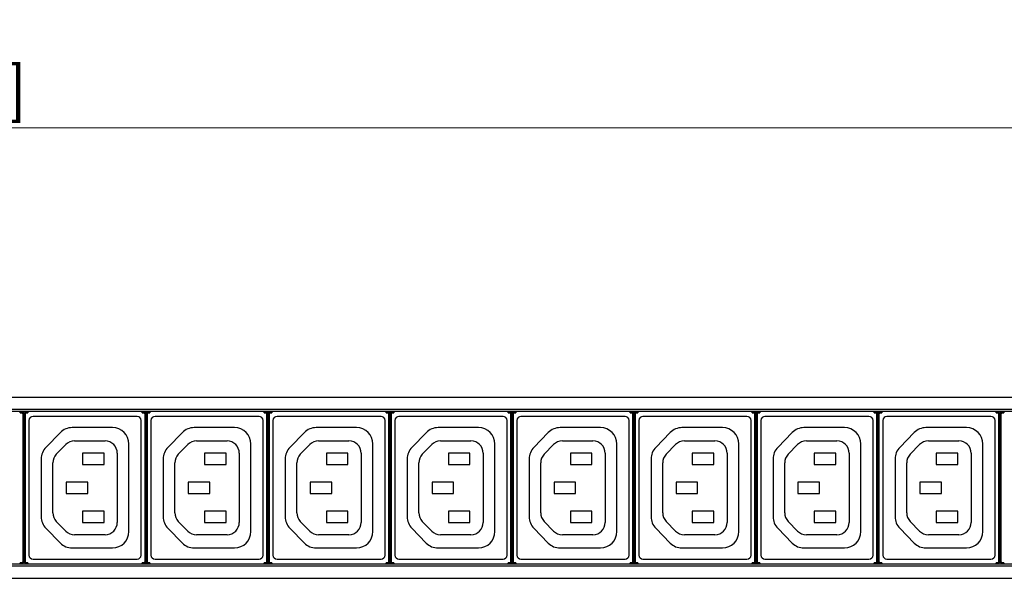
# Model space of a CAD drawing. Units: millimetres. Extents: x 0 to 1680, y 0 to 1188.
# Drawn here: x 849 to 1091, y 439 to 576 of the extents above; entities that cross this region are included whole.
import ezdxf

# ---------------------------------------------------------------- set-up
doc = ezdxf.new("R2010")
doc.units = ezdxf.units.MM
doc.header["$LTSCALE"] = 8
doc.header["$PDMODE"] = 3
doc.header["$PDSIZE"] = 0.35
doc.layers.get('0').update_dxf_attribs({"linetype": 'CONTINUOUS'})
doc.layers.get('Defpoints').update_dxf_attribs({"linetype": 'CONTINUOUS'})
doc.layers.add('03___PRT_ALL_CURVES', color=7, linetype='CONTINUOUS')
doc.layers.add('DIM', color=5, linetype='CONTINUOUS')
doc.dimstyles.get("Standard").update_dxf_attribs({"dimscale": 3.8, "dimtxt": 3, "dimasz": 3, "dimexe": 1, "dimexo": 1, "dimgap": 1, "dimtad": 1, "dimlfac": 0.1, "dimdsep": 46, "dimtxsty": 'Standard', "dimblk": '_FILLED', "dimcen": 3, "dimadec": 0, "dimazin": 2, "dimtfac": 1, "dimtmove": 0, "dimatfit": 3, "dimldrblk": '_FILLED', "dimfxl": 1, "dimtolj": 1, "dimtzin": 0, "dimlwd": 0, "dimlwe": 0, "dimarcsym": 0})

# ---------------------------------------------------------------- blocks, each defined once
blk = doc.blocks.new('_FILLED')
at = {"color": 0, "linetype": 'ByBlock'}
blk.add_solid([(0, 0), (-1, 0.167), (-1, -0.167)], dxfattribs=at)
blk = doc.blocks.new('*D37')
at = {"layer": 'Defpoints', "color": 0, "linetype": 'Continuous', "transparency": 16777216}
for p in [(1333.82, 549.53), (246.72, 479.4), (1333.82, 479.4)]:
    blk.add_point(p, dxfattribs=at)
at = {"layer": 'DIM', "color": 0, "linetype": 'Continuous', "lineweight": 0, "transparency": 16777216}
for p, q in [((246.72, 483.2), (246.72, 553.33)), ((1333.82, 483.2), (1333.82, 553.33)), ((258.12, 549.53), (1322.42, 549.53))]:
    blk.add_line(p, q, dxfattribs=at)
at = {"layer": 'DIM', "color": 0, "linetype": 'Continuous', "lineweight": 0, "transparency": 16777216, "xscale": 11.4, "yscale": 11.4, "zscale": 11.4, "rotation": 180}
blk.add_blockref('_FILLED', (246.72, 549.53), dxfattribs=at)
at = {"layer": 'DIM', "color": 0, "linetype": 'Continuous', "lineweight": 0, "transparency": 16777216, "xscale": 11.4, "yscale": 11.4, "zscale": 11.4}
blk.add_blockref('_FILLED', (1333.82, 549.53), dxfattribs=at)
at = {"layer": 'DIM', "color": 0, "linetype": 'Continuous', "transparency": 16777216, "insert": (790.27, 559.03), "char_height": 11.4, "attachment_point": 5}
blk.add_mtext('\\A1;108.71cm [42.8"]', dxfattribs=at)

msp = doc.modelspace()

# ---------------------------------------------------------------- linework, layer by layer
at = {"color": 7, "linetype": 'Continuous'}
for p, q in [((294.723, 483.4), (1285.823, 483.4)), ((1283.823, 480.4), (296.723, 480.4)), ((1283.823, 479.9), (296.723, 479.9)), ((849.323, 479.609), (849.323, 479.9)), ((849.323, 479.809), (849.632, 479.809)), ((849.323, 479.609), (849.632, 479.609)), ((849.632, 479.809), (849.632, 479.609)), ((850.132, 479.309), (849.932, 479.309)), ((849.932, 479.309), (849.932, 443.091)), ((850.221, 479.398), (850.132, 479.309)), ((850.132, 479.309), (850.132, 443.091)), ((850.221, 464.674), (850.221, 479.398)), ((850.325, 443.002), (850.325, 479.398)), ((850.414, 479.309), (850.325, 479.398)), ((850.414, 479.309), (850.614, 479.309)), ((850.414, 443.091), (850.414, 479.309)), ((850.614, 443.091), (850.614, 479.309)), ((850.914, 479.809), (851.223, 479.809)), ((850.914, 479.809), (850.914, 479.609)), ((850.914, 479.609), (851.223, 479.609)), ((851.223, 479.9), (851.223, 479.609)), ((877.973, 478.7), (852.473, 478.7)), ((879.223, 479.609), (879.223, 479.9)), ((879.223, 479.809), (879.532, 479.809)), ((879.223, 479.609), (879.532, 479.609)), ((879.532, 479.809), (879.532, 479.609)), ((880.032, 479.309), (879.832, 479.309)), ((879.832, 479.309), (879.832, 443.091)), ((880.121, 479.398), (880.032, 479.309)), ((880.032, 479.309), (880.032, 443.091)), ((880.121, 464.674), (880.121, 479.398)), ((880.314, 479.309), (880.225, 479.398)), ((880.225, 443.002), (880.225, 479.398)), ((880.314, 479.309), (880.514, 479.309)), ((880.314, 443.091), (880.314, 479.309)), ((880.514, 443.091), (880.514, 479.309)), ((880.814, 479.809), (881.123, 479.809)), ((880.814, 479.809), (880.814, 479.609)), ((880.814, 479.609), (881.123, 479.609)), ((881.123, 479.9), (881.123, 479.609)), ((907.873, 478.7), (882.373, 478.7)), ((909.123, 479.609), (909.123, 479.9)), ((909.123, 479.809), (909.432, 479.809)), ((909.123, 479.609), (909.432, 479.609)), ((909.432, 479.809), (909.432, 479.609)), ((909.932, 479.309), (909.732, 479.309)), ((909.732, 479.309), (909.732, 443.091)), ((910.021, 479.398), (909.932, 479.309)), ((909.932, 479.309), (909.932, 443.091)), ((910.021, 464.674), (910.021, 479.398)), ((910.214, 479.309), (910.125, 479.398)), ((910.125, 443.002), (910.125, 479.398)), ((910.214, 479.309), (910.414, 479.309)), ((910.214, 443.091), (910.214, 479.309)), ((910.414, 443.091), (910.414, 479.309)), ((910.714, 479.809), (911.023, 479.809)), ((910.714, 479.809), (910.714, 479.609)), ((910.714, 479.609), (911.023, 479.609)), ((911.023, 479.9), (911.023, 479.609)), ((937.773, 478.7), (912.273, 478.7)), ((939.023, 479.609), (939.023, 479.9)), ((939.023, 479.809), (939.332, 479.809)), ((939.023, 479.609), (939.332, 479.609)), ((939.332, 479.809), (939.332, 479.609)), ((939.832, 479.309), (939.632, 479.309)), ((939.632, 479.309), (939.632, 443.091)), ((939.921, 479.398), (939.832, 479.309)), ((939.832, 479.309), (939.832, 443.091)), ((939.921, 464.674), (939.921, 479.398)), ((940.114, 479.309), (940.025, 479.398)), ((940.025, 443.002), (940.025, 479.398)), ((940.114, 479.309), (940.314, 479.309)), ((940.114, 443.091), (940.114, 479.309)), ((940.314, 443.091), (940.314, 479.309)), ((940.614, 479.809), (940.923, 479.809)), ((940.614, 479.809), (940.614, 479.609)), ((940.614, 479.609), (940.923, 479.609)), ((940.923, 479.9), (940.923, 479.609)), ((967.673, 478.7), (942.173, 478.7)), ((968.923, 479.609), (968.923, 479.9)), ((968.923, 479.809), (969.232, 479.809)), ((968.923, 479.609), (969.232, 479.609)), ((969.232, 479.809), (969.232, 479.609)), ((969.732, 479.309), (969.532, 479.309)), ((969.532, 479.309), (969.532, 443.091)), ((969.821, 479.398), (969.732, 479.309)), ((969.732, 479.309), (969.732, 443.091)), ((969.821, 464.674), (969.821, 479.398)), ((970.014, 479.309), (969.925, 479.398)), ((969.925, 443.002), (969.925, 479.398)), ((970.014, 479.309), (970.214, 479.309)), ((970.014, 443.091), (970.014, 479.309)), ((970.214, 443.091), (970.214, 479.309)), ((970.514, 479.809), (970.823, 479.809)), ((970.514, 479.809), (970.514, 479.609)), ((970.514, 479.609), (970.823, 479.609)), ((970.823, 479.9), (970.823, 479.609)), ((997.573, 478.7), (972.073, 478.7)), ((998.823, 479.609), (998.823, 479.9)), ((998.823, 479.809), (999.132, 479.809)), ((998.823, 479.609), (999.132, 479.609)), ((999.132, 479.809), (999.132, 479.609)), ((999.632, 479.309), (999.432, 479.309)), ((999.432, 479.309), (999.432, 443.091)), ((999.721, 479.398), (999.632, 479.309)), ((999.632, 479.309), (999.632, 443.091)), ((999.721, 464.674), (999.721, 479.398)), ((999.914, 479.309), (999.825, 479.398)), ((999.825, 443.002), (999.825, 479.398)), ((999.914, 479.309), (1000.114, 479.309)), ((999.914, 443.091), (999.914, 479.309)), ((1000.114, 443.091), (1000.114, 479.309)), ((1000.414, 479.809), (1000.723, 479.809)), ((1000.414, 479.809), (1000.414, 479.609)), ((1000.414, 479.609), (1000.723, 479.609)), ((1000.723, 479.9), (1000.723, 479.609)), ((1027.473, 478.7), (1001.973, 478.7)), ((1028.723, 479.609), (1028.723, 479.9)), ((1028.723, 479.809), (1029.032, 479.809)), ((1028.723, 479.609), (1029.032, 479.609)), ((1029.032, 479.809), (1029.032, 479.609)), ((1029.532, 479.309), (1029.332, 479.309)), ((1029.332, 479.309), (1029.332, 443.091)), ((1029.621, 479.398), (1029.532, 479.309)), ((1029.532, 479.309), (1029.532, 443.091)), ((1029.621, 464.674), (1029.621, 479.398)), ((1029.814, 479.309), (1029.725, 479.398)), ((1029.725, 443.002), (1029.725, 479.398)), ((1029.814, 479.309), (1030.014, 479.309)), ((1029.814, 443.091), (1029.814, 479.309)), ((1030.014, 443.091), (1030.014, 479.309)), ((1030.314, 479.809), (1030.623, 479.809)), ((1030.314, 479.809), (1030.314, 479.609)), ((1030.314, 479.609), (1030.623, 479.609)), ((1030.623, 479.9), (1030.623, 479.609)), ((1057.373, 478.7), (1031.873, 478.7)), ((1058.623, 479.609), (1058.623, 479.9)), ((1058.623, 479.809), (1058.932, 479.809)), ((1058.623, 479.609), (1058.932, 479.609)), ((1058.932, 479.809), (1058.932, 479.609)), ((1059.432, 479.309), (1059.232, 479.309)), ((1059.232, 479.309), (1059.232, 443.091)), ((1059.521, 479.398), (1059.432, 479.309)), ((1059.432, 479.309), (1059.432, 443.091)), ((1059.521, 464.674), (1059.521, 479.398)), ((1059.714, 479.309), (1059.625, 479.398)), ((1059.625, 443.002), (1059.625, 479.398)), ((1059.714, 479.309), (1059.914, 479.309)), ((1059.714, 443.091), (1059.714, 479.309)), ((1059.914, 443.091), (1059.914, 479.309)), ((1060.214, 479.809), (1060.523, 479.809)), ((1060.214, 479.809), (1060.214, 479.609)), ((1060.214, 479.609), (1060.523, 479.609)), ((1060.523, 479.9), (1060.523, 479.609)), ((1087.273, 478.7), (1061.773, 478.7)), ((1088.523, 479.609), (1088.523, 479.9)), ((1088.523, 479.809), (1088.832, 479.809)), ((1088.523, 479.609), (1088.832, 479.609)), ((1088.832, 479.809), (1088.832, 479.609)), ((1089.332, 479.309), (1089.132, 479.309)), ((1089.132, 479.309), (1089.132, 443.091)), ((1089.421, 479.398), (1089.332, 479.309)), ((1089.332, 479.309), (1089.332, 443.091)), ((1089.421, 464.674), (1089.421, 479.398)), ((1089.614, 479.309), (1089.525, 479.398)), ((1089.525, 443.002), (1089.525, 479.398)), ((1089.614, 479.309), (1089.814, 479.309)), ((1089.614, 443.091), (1089.614, 479.309)), ((1089.814, 443.091), (1089.814, 479.309)), ((1090.114, 479.809), (1090.423, 479.809)), ((1090.114, 479.809), (1090.114, 479.609)), ((1090.114, 479.609), (1090.423, 479.609)), ((1090.423, 479.9), (1090.423, 479.609)), ((851.473, 477.7), (851.473, 444.7)), ((871.975, 475.957), (862.039, 475.957)), ((878.973, 444.7), (878.973, 477.7)), ((881.373, 477.7), (881.373, 444.7)), ((901.875, 475.957), (891.939, 475.957)), ((908.873, 444.7), (908.873, 477.7)), ((911.273, 477.7), (911.273, 444.7)), ((931.775, 475.957), (921.839, 475.957)), ((938.773, 444.7), (938.773, 477.7)), ((941.173, 477.7), (941.173, 444.7)), ((961.675, 475.957), (951.739, 475.957)), ((968.673, 444.7), (968.673, 477.7)), ((971.073, 477.7), (971.073, 444.7)), ((991.575, 475.957), (981.639, 475.957)), ((998.573, 444.7), (998.573, 477.7)), ((1000.973, 477.7), (1000.973, 444.7)), ((1021.475, 475.957), (1011.539, 475.957)), ((1028.473, 444.7), (1028.473, 477.7)), ((1030.873, 477.7), (1030.873, 444.7)), ((1051.375, 475.957), (1041.439, 475.957)), ((1058.373, 444.7), (1058.373, 477.7)), ((1059.625, 477.7), (1059.521, 477.7)), ((1060.773, 477.7), (1060.773, 444.7)), ((1081.275, 475.957), (1071.339, 475.957)), ((1088.273, 444.7), (1088.273, 477.7)), ((1089.525, 477.7), (1089.421, 477.7)), ((859.178, 474.752), (855.615, 471.106)), ((889.078, 474.752), (885.515, 471.106)), ((918.978, 474.752), (915.415, 471.106)), ((948.878, 474.752), (945.315, 471.106)), ((978.778, 474.752), (975.215, 471.106)), ((1008.678, 474.752), (1005.115, 471.106)), ((1038.578, 474.752), (1035.015, 471.106)), ((1068.478, 474.752), (1064.915, 471.106)), ((858.176, 469.434), (860.485, 471.797)), ((862.63, 472.7), (870.117, 472.7)), ((875.975, 450.45), (875.975, 471.957)), ((888.076, 469.434), (890.385, 471.797)), ((892.53, 472.7), (900.017, 472.7)), ((905.875, 450.45), (905.875, 471.957)), ((917.976, 469.434), (920.285, 471.797)), ((922.43, 472.7), (929.917, 472.7)), ((935.775, 450.45), (935.775, 471.957)), ((947.876, 469.434), (950.185, 471.797)), ((952.33, 472.7), (959.817, 472.7)), ((965.675, 450.45), (965.675, 471.957)), ((977.776, 469.434), (980.085, 471.797)), ((982.23, 472.7), (989.717, 472.7)), ((995.575, 450.45), (995.575, 471.957)), ((1007.676, 469.434), (1009.985, 471.797)), ((1012.13, 472.7), (1019.617, 472.7)), ((1025.475, 450.45), (1025.475, 471.957)), ((1037.576, 469.434), (1039.885, 471.797)), ((1042.03, 472.7), (1049.517, 472.7)), ((1055.375, 450.45), (1055.375, 471.957)), ((1067.476, 469.434), (1069.785, 471.797)), ((1071.93, 472.7), (1079.417, 472.7)), ((1085.275, 450.45), (1085.275, 471.957)), ((854.475, 468.31), (854.475, 454.09)), ((869.873, 469.7), (864.573, 469.7)), ((864.573, 469.7), (864.573, 466.9)), ((869.873, 466.9), (869.873, 469.7)), ((873.117, 469.7), (873.117, 452.7)), ((884.375, 468.31), (884.375, 454.09)), ((899.773, 469.7), (894.473, 469.7)), ((894.473, 469.7), (894.473, 466.9)), ((899.773, 466.9), (899.773, 469.7)), ((903.017, 469.7), (903.017, 452.7)), ((914.275, 468.31), (914.275, 454.09)), ((929.673, 469.7), (924.373, 469.7)), ((924.373, 469.7), (924.373, 466.9)), ((929.673, 466.9), (929.673, 469.7)), ((932.917, 469.7), (932.917, 452.7)), ((944.175, 468.31), (944.175, 454.09)), ((959.573, 469.7), (954.273, 469.7)), ((954.273, 469.7), (954.273, 466.9)), ((959.573, 466.9), (959.573, 469.7)), ((962.817, 469.7), (962.817, 452.7)), ((974.075, 468.31), (974.075, 454.09)), ((989.473, 469.7), (984.173, 469.7)), ((984.173, 469.7), (984.173, 466.9)), ((989.473, 466.9), (989.473, 469.7)), ((992.717, 469.7), (992.717, 452.7)), ((1003.975, 468.31), (1003.975, 454.09)), ((1019.373, 469.7), (1014.073, 469.7)), ((1014.073, 469.7), (1014.073, 466.9)), ((1019.373, 466.9), (1019.373, 469.7)), ((1022.617, 469.7), (1022.617, 452.7)), ((1033.875, 468.31), (1033.875, 454.09)), ((1049.273, 469.7), (1043.973, 469.7)), ((1043.973, 469.7), (1043.973, 466.9)), ((1049.273, 466.9), (1049.273, 469.7)), ((1052.517, 469.7), (1052.517, 452.7)), ((1063.775, 468.31), (1063.775, 454.09)), ((1079.173, 469.7), (1073.873, 469.7)), ((1073.873, 469.7), (1073.873, 466.9)), ((1079.173, 466.9), (1079.173, 469.7)), ((1082.417, 469.7), (1082.417, 452.7)), ((857.321, 455.062), (857.321, 467.338)), ((864.573, 466.9), (869.873, 466.9)), ((887.221, 455.062), (887.221, 467.338)), ((894.473, 466.9), (899.773, 466.9)), ((917.121, 455.062), (917.121, 467.338)), ((924.373, 466.9), (929.673, 466.9)), ((947.021, 455.062), (947.021, 467.338)), ((954.273, 466.9), (959.573, 466.9)), ((976.921, 455.062), (976.921, 467.338)), ((984.173, 466.9), (989.473, 466.9)), ((1006.821, 455.062), (1006.821, 467.338)), ((1014.073, 466.9), (1019.373, 466.9)), ((1036.721, 455.062), (1036.721, 467.338)), ((1043.973, 466.9), (1049.273, 466.9)), ((1066.621, 455.062), (1066.621, 467.338)), ((1073.873, 466.9), (1079.173, 466.9)), ((850.204, 463.673), (850.204, 458.727)), ((850.213, 464.175), (850.212, 464.172)), ((880.104, 463.673), (880.104, 458.727)), ((880.113, 464.175), (880.112, 464.172)), ((910.004, 463.673), (910.004, 458.727)), ((910.013, 464.175), (910.012, 464.172)), ((939.904, 463.673), (939.904, 458.727)), ((939.913, 464.175), (939.912, 464.172)), ((969.804, 463.673), (969.804, 458.727)), ((969.813, 464.175), (969.812, 464.172)), ((999.704, 463.673), (999.704, 458.727)), ((999.713, 464.175), (999.712, 464.172)), ((1029.604, 463.673), (1029.604, 458.727)), ((1029.613, 464.175), (1029.612, 464.172)), ((1059.504, 463.673), (1059.504, 458.727)), ((1059.513, 464.175), (1059.512, 464.172)), ((1089.404, 463.673), (1089.404, 458.727)), ((1089.413, 464.175), (1089.412, 464.172)), ((865.873, 462.6), (860.573, 462.6)), ((860.573, 462.6), (860.573, 459.8)), ((865.873, 459.8), (865.873, 462.6)), ((895.773, 462.6), (890.473, 462.6)), ((890.473, 462.6), (890.473, 459.8)), ((895.773, 459.8), (895.773, 462.6)), ((925.673, 462.6), (920.373, 462.6)), ((920.373, 462.6), (920.373, 459.8)), ((925.673, 459.8), (925.673, 462.6)), ((955.573, 462.6), (950.273, 462.6)), ((950.273, 462.6), (950.273, 459.8)), ((955.573, 459.8), (955.573, 462.6)), ((985.473, 462.6), (980.173, 462.6)), ((980.173, 462.6), (980.173, 459.8)), ((985.473, 459.8), (985.473, 462.6)), ((1015.373, 462.6), (1010.073, 462.6)), ((1010.073, 462.6), (1010.073, 459.8)), ((1015.373, 459.8), (1015.373, 462.6)), ((1045.273, 462.6), (1039.973, 462.6)), ((1039.973, 462.6), (1039.973, 459.8)), ((1045.273, 459.8), (1045.273, 462.6)), ((1075.173, 462.6), (1069.873, 462.6)), ((1069.873, 462.6), (1069.873, 459.8)), ((1075.173, 459.8), (1075.173, 462.6)), ((860.573, 459.8), (865.873, 459.8)), ((890.473, 459.8), (895.773, 459.8)), ((920.373, 459.8), (925.673, 459.8)), ((950.273, 459.8), (955.573, 459.8)), ((980.173, 459.8), (985.473, 459.8)), ((1010.073, 459.8), (1015.373, 459.8)), ((1039.973, 459.8), (1045.273, 459.8)), ((1069.873, 459.8), (1075.173, 459.8)), ((850.213, 458.225), (850.212, 458.228)), ((850.221, 443.002), (850.221, 457.726)), ((880.113, 458.225), (880.112, 458.228)), ((880.121, 443.002), (880.121, 457.726)), ((910.013, 458.225), (910.012, 458.228)), ((910.021, 443.002), (910.021, 457.726)), ((939.913, 458.225), (939.912, 458.228)), ((939.921, 443.002), (939.921, 457.726)), ((969.813, 458.225), (969.812, 458.228)), ((969.821, 443.002), (969.821, 457.726)), ((999.713, 458.225), (999.712, 458.228)), ((999.721, 443.002), (999.721, 457.726)), ((1029.613, 458.225), (1029.612, 458.228)), ((1029.621, 443.002), (1029.621, 457.726)), ((1059.513, 458.225), (1059.512, 458.228)), ((1059.521, 443.002), (1059.521, 457.726)), ((1089.413, 458.225), (1089.412, 458.228)), ((1089.421, 443.002), (1089.421, 457.726)), ((869.873, 455.5), (864.573, 455.5)), ((864.573, 455.5), (864.573, 452.7)), ((869.873, 452.7), (869.873, 455.5)), ((899.773, 455.5), (894.473, 455.5)), ((894.473, 455.5), (894.473, 452.7)), ((899.773, 452.7), (899.773, 455.5)), ((929.673, 455.5), (924.373, 455.5)), ((924.373, 455.5), (924.373, 452.7)), ((929.673, 452.7), (929.673, 455.5)), ((959.573, 455.5), (954.273, 455.5)), ((954.273, 455.5), (954.273, 452.7)), ((959.573, 452.7), (959.573, 455.5)), ((989.473, 455.5), (984.173, 455.5)), ((984.173, 455.5), (984.173, 452.7)), ((989.473, 452.7), (989.473, 455.5)), ((1019.373, 455.5), (1014.073, 455.5)), ((1014.073, 455.5), (1014.073, 452.7)), ((1019.373, 452.7), (1019.373, 455.5)), ((1049.273, 455.5), (1043.973, 455.5)), ((1043.973, 455.5), (1043.973, 452.7)), ((1049.273, 452.7), (1049.273, 455.5)), ((1079.173, 455.5), (1073.873, 455.5)), ((1073.873, 455.5), (1073.873, 452.7)), ((1079.173, 452.7), (1079.173, 455.5)), ((860.485, 450.603), (858.176, 452.966)), ((864.573, 452.7), (869.873, 452.7)), ((890.385, 450.603), (888.076, 452.966)), ((894.473, 452.7), (899.773, 452.7)), ((920.285, 450.603), (917.976, 452.966)), ((924.373, 452.7), (929.673, 452.7)), ((950.185, 450.603), (947.876, 452.966)), ((954.273, 452.7), (959.573, 452.7)), ((980.085, 450.603), (977.776, 452.966)), ((984.173, 452.7), (989.473, 452.7)), ((1009.985, 450.603), (1007.676, 452.966)), ((1014.073, 452.7), (1019.373, 452.7)), ((1039.885, 450.603), (1037.576, 452.966)), ((1043.973, 452.7), (1049.273, 452.7)), ((1069.785, 450.603), (1067.476, 452.966)), ((1073.873, 452.7), (1079.173, 452.7)), ((855.615, 451.294), (859.172, 447.654)), ((870.117, 449.7), (862.63, 449.7)), ((885.515, 451.294), (889.072, 447.654)), ((900.017, 449.7), (892.53, 449.7)), ((915.415, 451.294), (918.972, 447.654)), ((929.917, 449.7), (922.43, 449.7)), ((945.315, 451.294), (948.872, 447.654)), ((959.817, 449.7), (952.33, 449.7)), ((975.215, 451.294), (978.772, 447.654)), ((989.717, 449.7), (982.23, 449.7)), ((1005.115, 451.294), (1008.672, 447.654)), ((1019.617, 449.7), (1012.13, 449.7)), ((1035.015, 451.294), (1038.572, 447.654)), ((1049.517, 449.7), (1042.03, 449.7)), ((1064.915, 451.294), (1068.472, 447.654)), ((1079.417, 449.7), (1071.93, 449.7)), ((862.033, 446.45), (871.975, 446.45)), ((891.933, 446.45), (901.875, 446.45)), ((921.833, 446.45), (931.775, 446.45)), ((951.733, 446.45), (961.675, 446.45)), ((981.633, 446.45), (991.575, 446.45)), ((1011.533, 446.45), (1021.475, 446.45)), ((1041.433, 446.45), (1051.375, 446.45)), ((1059.521, 444.7), (1059.625, 444.7)), ((1071.333, 446.45), (1081.275, 446.45)), ((1089.421, 444.7), (1089.525, 444.7)), ((1283.823, 442.5), (296.723, 442.5)), ((1283.823, 442), (296.723, 442)), ((849.632, 442.791), (849.323, 442.791)), ((849.323, 442.5), (849.323, 442.791)), ((849.632, 442.591), (849.323, 442.591)), ((849.632, 442.591), (849.632, 442.791)), ((850.132, 443.091), (849.932, 443.091)), ((850.132, 443.091), (850.221, 443.002)), ((850.325, 443.002), (850.414, 443.091)), ((850.414, 443.091), (850.614, 443.091)), ((851.223, 442.791), (850.914, 442.791)), ((850.914, 442.591), (850.914, 442.791)), ((851.223, 442.591), (850.914, 442.591)), ((851.223, 442.791), (851.223, 442.5)), ((852.473, 443.7), (877.973, 443.7)), ((879.532, 442.791), (879.223, 442.791)), ((879.223, 442.5), (879.223, 442.791)), ((879.532, 442.591), (879.223, 442.591)), ((879.532, 442.591), (879.532, 442.791)), ((880.032, 443.091), (879.832, 443.091)), ((880.032, 443.091), (880.121, 443.002)), ((880.225, 443.002), (880.314, 443.091)), ((880.314, 443.091), (880.514, 443.091)), ((881.123, 442.791), (880.814, 442.791)), ((880.814, 442.591), (880.814, 442.791)), ((881.123, 442.591), (880.814, 442.591)), ((881.123, 442.791), (881.123, 442.5)), ((882.373, 443.7), (907.873, 443.7)), ((909.432, 442.791), (909.123, 442.791)), ((909.123, 442.5), (909.123, 442.791)), ((909.432, 442.591), (909.123, 442.591)), ((909.432, 442.591), (909.432, 442.791)), ((909.932, 443.091), (909.732, 443.091)), ((909.932, 443.091), (910.021, 443.002)), ((910.125, 443.002), (910.214, 443.091)), ((910.214, 443.091), (910.414, 443.091)), ((911.023, 442.791), (910.714, 442.791)), ((910.714, 442.591), (910.714, 442.791)), ((911.023, 442.591), (910.714, 442.591)), ((911.023, 442.791), (911.023, 442.5)), ((912.273, 443.7), (937.773, 443.7)), ((939.332, 442.791), (939.023, 442.791)), ((939.023, 442.5), (939.023, 442.791)), ((939.332, 442.591), (939.023, 442.591)), ((939.332, 442.591), (939.332, 442.791)), ((939.832, 443.091), (939.632, 443.091)), ((939.832, 443.091), (939.921, 443.002)), ((940.025, 443.002), (940.114, 443.091)), ((940.114, 443.091), (940.314, 443.091)), ((940.923, 442.791), (940.614, 442.791)), ((940.614, 442.591), (940.614, 442.791)), ((940.923, 442.591), (940.614, 442.591)), ((940.923, 442.791), (940.923, 442.5)), ((942.173, 443.7), (967.673, 443.7)), ((969.232, 442.791), (968.923, 442.791)), ((968.923, 442.5), (968.923, 442.791)), ((969.232, 442.591), (968.923, 442.591)), ((969.232, 442.591), (969.232, 442.791)), ((969.732, 443.091), (969.532, 443.091)), ((969.732, 443.091), (969.821, 443.002)), ((969.925, 443.002), (970.014, 443.091)), ((970.014, 443.091), (970.214, 443.091)), ((970.823, 442.791), (970.514, 442.791)), ((970.514, 442.591), (970.514, 442.791)), ((970.823, 442.591), (970.514, 442.591)), ((970.823, 442.791), (970.823, 442.5)), ((972.073, 443.7), (997.573, 443.7)), ((999.132, 442.791), (998.823, 442.791)), ((998.823, 442.5), (998.823, 442.791)), ((999.132, 442.591), (998.823, 442.591)), ((999.132, 442.591), (999.132, 442.791)), ((999.632, 443.091), (999.432, 443.091)), ((999.632, 443.091), (999.721, 443.002)), ((999.825, 443.002), (999.914, 443.091)), ((999.914, 443.091), (1000.114, 443.091)), ((1000.723, 442.791), (1000.414, 442.791)), ((1000.414, 442.591), (1000.414, 442.791)), ((1000.723, 442.591), (1000.414, 442.591)), ((1000.723, 442.791), (1000.723, 442.5)), ((1001.973, 443.7), (1027.473, 443.7)), ((1029.032, 442.791), (1028.723, 442.791)), ((1028.723, 442.5), (1028.723, 442.791)), ((1029.032, 442.591), (1028.723, 442.591)), ((1029.032, 442.591), (1029.032, 442.791)), ((1029.532, 443.091), (1029.332, 443.091)), ((1029.532, 443.091), (1029.621, 443.002)), ((1029.725, 443.002), (1029.814, 443.091)), ((1029.814, 443.091), (1030.014, 443.091)), ((1030.623, 442.791), (1030.314, 442.791)), ((1030.314, 442.591), (1030.314, 442.791)), ((1030.623, 442.591), (1030.314, 442.591)), ((1030.623, 442.791), (1030.623, 442.5)), ((1031.873, 443.7), (1057.373, 443.7)), ((1058.932, 442.791), (1058.623, 442.791)), ((1058.623, 442.5), (1058.623, 442.791)), ((1058.932, 442.591), (1058.623, 442.591)), ((1058.932, 442.591), (1058.932, 442.791)), ((1059.432, 443.091), (1059.232, 443.091)), ((1059.432, 443.091), (1059.521, 443.002)), ((1059.625, 443.002), (1059.714, 443.091)), ((1059.714, 443.091), (1059.914, 443.091)), ((1060.523, 442.791), (1060.214, 442.791)), ((1060.214, 442.591), (1060.214, 442.791)), ((1060.523, 442.591), (1060.214, 442.591)), ((1060.523, 442.791), (1060.523, 442.5)), ((1061.773, 443.7), (1087.273, 443.7)), ((1088.832, 442.791), (1088.523, 442.791)), ((1088.523, 442.5), (1088.523, 442.791)), ((1088.832, 442.591), (1088.523, 442.591)), ((1088.832, 442.591), (1088.832, 442.791)), ((1089.332, 443.091), (1089.132, 443.091)), ((1089.332, 443.091), (1089.421, 443.002)), ((1089.525, 443.002), (1089.614, 443.091)), ((1089.614, 443.091), (1089.814, 443.091)), ((1090.423, 442.791), (1090.114, 442.791)), ((1090.114, 442.591), (1090.114, 442.791)), ((1090.423, 442.591), (1090.114, 442.591)), ((1090.423, 442.791), (1090.423, 442.5)), ((294.723, 439), (1285.823, 439))]:
    msp.add_line(p, q, dxfattribs=at)
at = {"color": 3, "linetype": 'Continuous'}
for p, q in [((1059.625, 477.3), (1059.521, 477.3)), ((1089.525, 477.3), (1089.421, 477.3)), ((1059.521, 445.1), (1059.625, 445.1)), ((1089.421, 445.1), (1089.525, 445.1))]:
    msp.add_line(p, q, dxfattribs=at)
at = {"color": 7, "linetype": 'Continuous'}
for points in [[(849.632, 479.809), (849.787, 479.785), (849.926, 479.714), (850.037, 479.603), (850.108, 479.464), (850.132, 479.309)], [(849.632, 479.609), (849.725, 479.595), (849.808, 479.552), (849.875, 479.486), (849.918, 479.402), (849.932, 479.309)], [(849.721, 479.898), (849.876, 479.874), (850.015, 479.803), (850.126, 479.692), (850.197, 479.553), (850.221, 479.398)], [(850.325, 479.398), (850.349, 479.553), (850.42, 479.692), (850.531, 479.803), (850.67, 479.874), (850.825, 479.898)], [(850.414, 479.309), (850.438, 479.464), (850.509, 479.603), (850.62, 479.714), (850.759, 479.785), (850.914, 479.809)], [(850.614, 479.309), (850.628, 479.402), (850.671, 479.486), (850.737, 479.552), (850.821, 479.595), (850.914, 479.609)], [(879.532, 479.809), (879.687, 479.785), (879.826, 479.714), (879.937, 479.603), (880.008, 479.464), (880.032, 479.309)], [(879.532, 479.609), (879.625, 479.595), (879.708, 479.552), (879.775, 479.486), (879.818, 479.402), (879.832, 479.309)], [(879.621, 479.898), (879.776, 479.874), (879.915, 479.803), (880.026, 479.692), (880.097, 479.553), (880.121, 479.398)], [(880.225, 479.398), (880.249, 479.553), (880.32, 479.692), (880.431, 479.803), (880.57, 479.874), (880.725, 479.898)], [(880.314, 479.309), (880.338, 479.464), (880.409, 479.603), (880.52, 479.714), (880.659, 479.785), (880.814, 479.809)], [(880.514, 479.309), (880.528, 479.402), (880.571, 479.486), (880.637, 479.552), (880.721, 479.595), (880.814, 479.609)], [(909.432, 479.809), (909.587, 479.785), (909.726, 479.714), (909.837, 479.603), (909.908, 479.464), (909.932, 479.309)], [(909.432, 479.609), (909.525, 479.595), (909.608, 479.552), (909.675, 479.486), (909.718, 479.402), (909.732, 479.309)], [(909.521, 479.898), (909.676, 479.874), (909.815, 479.803), (909.926, 479.692), (909.997, 479.553), (910.021, 479.398)], [(910.125, 479.398), (910.149, 479.553), (910.22, 479.692), (910.331, 479.803), (910.47, 479.874), (910.625, 479.898)], [(910.214, 479.309), (910.238, 479.464), (910.309, 479.603), (910.42, 479.714), (910.559, 479.785), (910.714, 479.809)], [(910.414, 479.309), (910.428, 479.402), (910.471, 479.486), (910.537, 479.552), (910.621, 479.595), (910.714, 479.609)], [(939.332, 479.809), (939.487, 479.785), (939.626, 479.714), (939.737, 479.603), (939.808, 479.464), (939.832, 479.309)], [(939.332, 479.609), (939.425, 479.595), (939.508, 479.552), (939.575, 479.486), (939.618, 479.402), (939.632, 479.309)], [(939.421, 479.898), (939.576, 479.874), (939.715, 479.803), (939.826, 479.692), (939.897, 479.553), (939.921, 479.398)], [(940.025, 479.398), (940.049, 479.553), (940.12, 479.692), (940.231, 479.803), (940.37, 479.874), (940.525, 479.898)], [(940.114, 479.309), (940.138, 479.464), (940.209, 479.603), (940.32, 479.714), (940.459, 479.785), (940.614, 479.809)], [(940.314, 479.309), (940.328, 479.402), (940.371, 479.486), (940.437, 479.552), (940.521, 479.595), (940.614, 479.609)], [(969.232, 479.809), (969.387, 479.785), (969.526, 479.714), (969.637, 479.603), (969.708, 479.464), (969.732, 479.309)], [(969.232, 479.609), (969.325, 479.595), (969.408, 479.552), (969.475, 479.486), (969.518, 479.402), (969.532, 479.309)], [(969.321, 479.898), (969.476, 479.874), (969.615, 479.803), (969.726, 479.692), (969.797, 479.553), (969.821, 479.398)], [(969.925, 479.398), (969.949, 479.553), (970.02, 479.692), (970.131, 479.803), (970.27, 479.874), (970.425, 479.898)], [(970.014, 479.309), (970.038, 479.464), (970.109, 479.603), (970.22, 479.714), (970.359, 479.785), (970.514, 479.809)], [(970.214, 479.309), (970.228, 479.402), (970.271, 479.486), (970.337, 479.552), (970.421, 479.595), (970.514, 479.609)], [(999.132, 479.809), (999.287, 479.785), (999.426, 479.714), (999.537, 479.603), (999.608, 479.464), (999.632, 479.309)], [(999.132, 479.609), (999.225, 479.595), (999.308, 479.552), (999.375, 479.486), (999.418, 479.402), (999.432, 479.309)], [(999.221, 479.898), (999.376, 479.874), (999.515, 479.803), (999.626, 479.692), (999.697, 479.553), (999.721, 479.398)], [(999.825, 479.398), (999.849, 479.553), (999.92, 479.692), (1000.031, 479.803), (1000.17, 479.874), (1000.325, 479.898)], [(999.914, 479.309), (999.938, 479.464), (1000.009, 479.603), (1000.12, 479.714), (1000.259, 479.785), (1000.414, 479.809)], [(1000.114, 479.309), (1000.128, 479.402), (1000.171, 479.486), (1000.237, 479.552), (1000.321, 479.595), (1000.414, 479.609)], [(1029.032, 479.809), (1029.187, 479.785), (1029.326, 479.714), (1029.437, 479.603), (1029.508, 479.464), (1029.532, 479.309)], [(1029.032, 479.609), (1029.125, 479.595), (1029.208, 479.552), (1029.275, 479.486), (1029.318, 479.402), (1029.332, 479.309)], [(1029.121, 479.898), (1029.276, 479.874), (1029.415, 479.803), (1029.526, 479.692), (1029.597, 479.553), (1029.621, 479.398)], [(1029.725, 479.398), (1029.749, 479.553), (1029.82, 479.692), (1029.931, 479.803), (1030.07, 479.874), (1030.225, 479.898)], [(1029.814, 479.309), (1029.838, 479.464), (1029.909, 479.603), (1030.02, 479.714), (1030.159, 479.785), (1030.314, 479.809)], [(1030.014, 479.309), (1030.028, 479.402), (1030.071, 479.486), (1030.137, 479.552), (1030.221, 479.595), (1030.314, 479.609)], [(1058.932, 479.809), (1059.087, 479.785), (1059.226, 479.714), (1059.337, 479.603), (1059.408, 479.464), (1059.432, 479.309)], [(1058.932, 479.609), (1059.025, 479.595), (1059.108, 479.552), (1059.175, 479.486), (1059.218, 479.402), (1059.232, 479.309)], [(1059.021, 479.898), (1059.176, 479.874), (1059.315, 479.803), (1059.426, 479.692), (1059.497, 479.553), (1059.521, 479.398)], [(1059.625, 479.398), (1059.649, 479.553), (1059.72, 479.692), (1059.831, 479.803), (1059.97, 479.874), (1060.125, 479.898)], [(1059.714, 479.309), (1059.738, 479.464), (1059.809, 479.603), (1059.92, 479.714), (1060.059, 479.785), (1060.214, 479.809)], [(1059.914, 479.309), (1059.928, 479.402), (1059.971, 479.486), (1060.037, 479.552), (1060.121, 479.595), (1060.214, 479.609)], [(1088.832, 479.809), (1088.987, 479.785), (1089.126, 479.714), (1089.237, 479.603), (1089.308, 479.464), (1089.332, 479.309)], [(1088.832, 479.609), (1088.925, 479.595), (1089.008, 479.552), (1089.075, 479.486), (1089.118, 479.402), (1089.132, 479.309)], [(1088.921, 479.898), (1089.076, 479.874), (1089.215, 479.803), (1089.326, 479.692), (1089.397, 479.553), (1089.421, 479.398)], [(1089.525, 479.398), (1089.549, 479.553), (1089.62, 479.692), (1089.731, 479.803), (1089.87, 479.874), (1090.025, 479.898)], [(1089.614, 479.309), (1089.638, 479.464), (1089.709, 479.603), (1089.82, 479.714), (1089.959, 479.785), (1090.114, 479.809)], [(1089.814, 479.309), (1089.828, 479.402), (1089.871, 479.486), (1089.937, 479.552), (1090.021, 479.595), (1090.114, 479.609)], [(850.204, 463.673), (850.204, 463.823), (850.205, 463.958), (850.207, 464.068), (850.21, 464.142), (850.212, 464.172)], [(850.213, 464.175), (850.216, 464.206), (850.218, 464.279), (850.22, 464.389), (850.221, 464.525), (850.221, 464.674)], [(880.104, 463.673), (880.104, 463.823), (880.105, 463.958), (880.107, 464.068), (880.11, 464.142), (880.112, 464.172)], [(880.113, 464.175), (880.116, 464.206), (880.118, 464.279), (880.12, 464.389), (880.121, 464.525), (880.121, 464.674)], [(910.004, 463.673), (910.004, 463.823), (910.005, 463.958), (910.007, 464.068), (910.01, 464.142), (910.012, 464.172)], [(910.013, 464.175), (910.016, 464.206), (910.018, 464.279), (910.02, 464.389), (910.021, 464.525), (910.021, 464.674)], [(939.904, 463.673), (939.904, 463.823), (939.905, 463.958), (939.907, 464.068), (939.91, 464.142), (939.912, 464.172)], [(939.913, 464.175), (939.916, 464.206), (939.918, 464.279), (939.92, 464.389), (939.921, 464.525), (939.921, 464.674)], [(969.804, 463.673), (969.804, 463.823), (969.805, 463.958), (969.807, 464.068), (969.81, 464.142), (969.812, 464.172)], [(969.813, 464.175), (969.816, 464.206), (969.818, 464.279), (969.82, 464.389), (969.821, 464.525), (969.821, 464.674)], [(999.704, 463.673), (999.704, 463.823), (999.705, 463.958), (999.707, 464.068), (999.71, 464.142), (999.712, 464.172)], [(999.713, 464.175), (999.716, 464.206), (999.718, 464.279), (999.72, 464.389), (999.721, 464.525), (999.721, 464.674)], [(1029.604, 463.673), (1029.604, 463.823), (1029.605, 463.958), (1029.607, 464.068), (1029.61, 464.142), (1029.612, 464.172)], [(1029.613, 464.175), (1029.616, 464.206), (1029.618, 464.279), (1029.62, 464.389), (1029.621, 464.525), (1029.621, 464.674)], [(1059.504, 463.673), (1059.504, 463.823), (1059.505, 463.958), (1059.507, 464.068), (1059.51, 464.142), (1059.512, 464.172)], [(1059.513, 464.175), (1059.516, 464.206), (1059.518, 464.279), (1059.52, 464.389), (1059.521, 464.525), (1059.521, 464.674)], [(1089.404, 463.673), (1089.404, 463.823), (1089.405, 463.958), (1089.407, 464.068), (1089.41, 464.142), (1089.412, 464.172)], [(1089.413, 464.175), (1089.416, 464.206), (1089.418, 464.279), (1089.42, 464.389), (1089.421, 464.525), (1089.421, 464.674)], [(850.212, 458.228), (850.21, 458.258), (850.207, 458.332), (850.205, 458.442), (850.204, 458.577), (850.204, 458.727)], [(880.112, 458.228), (880.11, 458.258), (880.107, 458.332), (880.105, 458.442), (880.104, 458.577), (880.104, 458.727)], [(910.012, 458.228), (910.01, 458.258), (910.007, 458.332), (910.005, 458.442), (910.004, 458.577), (910.004, 458.727)], [(939.912, 458.228), (939.91, 458.258), (939.907, 458.332), (939.905, 458.442), (939.904, 458.577), (939.904, 458.727)], [(969.812, 458.228), (969.81, 458.258), (969.807, 458.332), (969.805, 458.442), (969.804, 458.577), (969.804, 458.727)], [(999.712, 458.228), (999.71, 458.258), (999.707, 458.332), (999.705, 458.442), (999.704, 458.577), (999.704, 458.727)], [(1029.612, 458.228), (1029.61, 458.258), (1029.607, 458.332), (1029.605, 458.442), (1029.604, 458.577), (1029.604, 458.727)], [(1059.512, 458.228), (1059.51, 458.258), (1059.507, 458.332), (1059.505, 458.442), (1059.504, 458.577), (1059.504, 458.727)], [(1089.412, 458.228), (1089.41, 458.258), (1089.407, 458.332), (1089.405, 458.442), (1089.404, 458.577), (1089.404, 458.727)], [(850.221, 457.726), (850.221, 457.875), (850.22, 458.011), (850.218, 458.121), (850.216, 458.194), (850.213, 458.225)], [(880.121, 457.726), (880.121, 457.875), (880.12, 458.011), (880.118, 458.121), (880.116, 458.194), (880.113, 458.225)], [(910.021, 457.726), (910.021, 457.875), (910.02, 458.011), (910.018, 458.121), (910.016, 458.194), (910.013, 458.225)], [(939.921, 457.726), (939.921, 457.875), (939.92, 458.011), (939.918, 458.121), (939.916, 458.194), (939.913, 458.225)], [(969.821, 457.726), (969.821, 457.875), (969.82, 458.011), (969.818, 458.121), (969.816, 458.194), (969.813, 458.225)], [(999.721, 457.726), (999.721, 457.875), (999.72, 458.011), (999.718, 458.121), (999.716, 458.194), (999.713, 458.225)], [(1029.621, 457.726), (1029.621, 457.875), (1029.62, 458.011), (1029.618, 458.121), (1029.616, 458.194), (1029.613, 458.225)], [(1059.521, 457.726), (1059.521, 457.875), (1059.52, 458.011), (1059.518, 458.121), (1059.516, 458.194), (1059.513, 458.225)], [(1089.421, 457.726), (1089.421, 457.875), (1089.42, 458.011), (1089.418, 458.121), (1089.416, 458.194), (1089.413, 458.225)], [(849.932, 443.091), (849.918, 442.998), (849.875, 442.914), (849.808, 442.848), (849.725, 442.805), (849.632, 442.791)], [(850.132, 443.091), (850.108, 442.936), (850.037, 442.797), (849.926, 442.686), (849.787, 442.615), (849.632, 442.591)], [(850.221, 443.002), (850.197, 442.847), (850.126, 442.708), (850.015, 442.597), (849.876, 442.526), (849.721, 442.502)], [(850.825, 442.502), (850.67, 442.526), (850.531, 442.597), (850.42, 442.708), (850.349, 442.847), (850.325, 443.002)], [(850.914, 442.591), (850.759, 442.615), (850.62, 442.686), (850.509, 442.797), (850.438, 442.936), (850.414, 443.091)], [(850.914, 442.791), (850.821, 442.805), (850.737, 442.848), (850.671, 442.914), (850.628, 442.998), (850.614, 443.091)], [(879.832, 443.091), (879.818, 442.998), (879.775, 442.914), (879.708, 442.848), (879.625, 442.805), (879.532, 442.791)], [(880.032, 443.091), (880.008, 442.936), (879.937, 442.797), (879.826, 442.686), (879.687, 442.615), (879.532, 442.591)], [(880.121, 443.002), (880.097, 442.847), (880.026, 442.708), (879.915, 442.597), (879.776, 442.526), (879.621, 442.502)], [(880.725, 442.502), (880.57, 442.526), (880.431, 442.597), (880.32, 442.708), (880.249, 442.847), (880.225, 443.002)], [(880.814, 442.591), (880.659, 442.615), (880.52, 442.686), (880.409, 442.797), (880.338, 442.936), (880.314, 443.091)], [(880.814, 442.791), (880.721, 442.805), (880.637, 442.848), (880.571, 442.914), (880.528, 442.998), (880.514, 443.091)], [(909.732, 443.091), (909.718, 442.998), (909.675, 442.914), (909.608, 442.848), (909.525, 442.805), (909.432, 442.791)], [(909.932, 443.091), (909.908, 442.936), (909.837, 442.797), (909.726, 442.686), (909.587, 442.615), (909.432, 442.591)], [(910.021, 443.002), (909.997, 442.847), (909.926, 442.708), (909.815, 442.597), (909.676, 442.526), (909.521, 442.502)], [(910.625, 442.502), (910.47, 442.526), (910.331, 442.597), (910.22, 442.708), (910.149, 442.847), (910.125, 443.002)], [(910.714, 442.591), (910.559, 442.615), (910.42, 442.686), (910.309, 442.797), (910.238, 442.936), (910.214, 443.091)], [(910.714, 442.791), (910.621, 442.805), (910.537, 442.848), (910.471, 442.914), (910.428, 442.998), (910.414, 443.091)], [(939.632, 443.091), (939.618, 442.998), (939.575, 442.914), (939.508, 442.848), (939.425, 442.805), (939.332, 442.791)], [(939.832, 443.091), (939.808, 442.936), (939.737, 442.797), (939.626, 442.686), (939.487, 442.615), (939.332, 442.591)], [(939.921, 443.002), (939.897, 442.847), (939.826, 442.708), (939.715, 442.597), (939.576, 442.526), (939.421, 442.502)], [(940.525, 442.502), (940.37, 442.526), (940.231, 442.597), (940.12, 442.708), (940.049, 442.847), (940.025, 443.002)], [(940.614, 442.591), (940.459, 442.615), (940.32, 442.686), (940.209, 442.797), (940.138, 442.936), (940.114, 443.091)], [(940.614, 442.791), (940.521, 442.805), (940.437, 442.848), (940.371, 442.914), (940.328, 442.998), (940.314, 443.091)], [(969.532, 443.091), (969.518, 442.998), (969.475, 442.914), (969.408, 442.848), (969.325, 442.805), (969.232, 442.791)], [(969.732, 443.091), (969.708, 442.936), (969.637, 442.797), (969.526, 442.686), (969.387, 442.615), (969.232, 442.591)], [(969.821, 443.002), (969.797, 442.847), (969.726, 442.708), (969.615, 442.597), (969.476, 442.526), (969.321, 442.502)], [(970.425, 442.502), (970.27, 442.526), (970.131, 442.597), (970.02, 442.708), (969.949, 442.847), (969.925, 443.002)], [(970.514, 442.591), (970.359, 442.615), (970.22, 442.686), (970.109, 442.797), (970.038, 442.936), (970.014, 443.091)], [(970.514, 442.791), (970.421, 442.805), (970.337, 442.848), (970.271, 442.914), (970.228, 442.998), (970.214, 443.091)], [(999.432, 443.091), (999.418, 442.998), (999.375, 442.914), (999.308, 442.848), (999.225, 442.805), (999.132, 442.791)], [(999.632, 443.091), (999.608, 442.936), (999.537, 442.797), (999.426, 442.686), (999.287, 442.615), (999.132, 442.591)], [(999.721, 443.002), (999.697, 442.847), (999.626, 442.708), (999.515, 442.597), (999.376, 442.526), (999.221, 442.502)], [(1000.325, 442.502), (1000.17, 442.526), (1000.031, 442.597), (999.92, 442.708), (999.849, 442.847), (999.825, 443.002)], [(1000.414, 442.591), (1000.259, 442.615), (1000.12, 442.686), (1000.009, 442.797), (999.938, 442.936), (999.914, 443.091)], [(1000.414, 442.791), (1000.321, 442.805), (1000.237, 442.848), (1000.171, 442.914), (1000.128, 442.998), (1000.114, 443.091)], [(1029.332, 443.091), (1029.318, 442.998), (1029.275, 442.914), (1029.208, 442.848), (1029.125, 442.805), (1029.032, 442.791)], [(1029.532, 443.091), (1029.508, 442.936), (1029.437, 442.797), (1029.326, 442.686), (1029.187, 442.615), (1029.032, 442.591)], [(1029.621, 443.002), (1029.597, 442.847), (1029.526, 442.708), (1029.415, 442.597), (1029.276, 442.526), (1029.121, 442.502)], [(1030.225, 442.502), (1030.07, 442.526), (1029.931, 442.597), (1029.82, 442.708), (1029.749, 442.847), (1029.725, 443.002)], [(1030.314, 442.591), (1030.159, 442.615), (1030.02, 442.686), (1029.909, 442.797), (1029.838, 442.936), (1029.814, 443.091)], [(1030.314, 442.791), (1030.221, 442.805), (1030.137, 442.848), (1030.071, 442.914), (1030.028, 442.998), (1030.014, 443.091)], [(1059.232, 443.091), (1059.218, 442.998), (1059.175, 442.914), (1059.108, 442.848), (1059.025, 442.805), (1058.932, 442.791)], [(1059.432, 443.091), (1059.408, 442.936), (1059.337, 442.797), (1059.226, 442.686), (1059.087, 442.615), (1058.932, 442.591)], [(1059.521, 443.002), (1059.497, 442.847), (1059.426, 442.708), (1059.315, 442.597), (1059.176, 442.526), (1059.021, 442.502)], [(1060.125, 442.502), (1059.97, 442.526), (1059.831, 442.597), (1059.72, 442.708), (1059.649, 442.847), (1059.625, 443.002)], [(1060.214, 442.591), (1060.059, 442.615), (1059.92, 442.686), (1059.809, 442.797), (1059.738, 442.936), (1059.714, 443.091)], [(1060.214, 442.791), (1060.121, 442.805), (1060.037, 442.848), (1059.971, 442.914), (1059.928, 442.998), (1059.914, 443.091)], [(1089.132, 443.091), (1089.118, 442.998), (1089.075, 442.914), (1089.008, 442.848), (1088.925, 442.805), (1088.832, 442.791)], [(1089.332, 443.091), (1089.308, 442.936), (1089.237, 442.797), (1089.126, 442.686), (1088.987, 442.615), (1088.832, 442.591)], [(1089.421, 443.002), (1089.397, 442.847), (1089.326, 442.708), (1089.215, 442.597), (1089.076, 442.526), (1088.921, 442.502)], [(1090.025, 442.502), (1089.87, 442.526), (1089.731, 442.597), (1089.62, 442.708), (1089.549, 442.847), (1089.525, 443.002)], [(1090.114, 442.591), (1089.959, 442.615), (1089.82, 442.686), (1089.709, 442.797), (1089.638, 442.936), (1089.614, 443.091)], [(1090.114, 442.791), (1090.021, 442.805), (1089.937, 442.848), (1089.871, 442.914), (1089.828, 442.998), (1089.814, 443.091)]]:
    msp.add_lwpolyline(points, dxfattribs=at)
for centre, radius, start, end in [((852.473, 477.7), 1, 90, 180), ((877.973, 477.7), 1, 0, 90), ((882.373, 477.7), 1, 90, 180), ((907.873, 477.7), 1, 0, 90), ((912.273, 477.7), 1, 90, 180), ((937.773, 477.7), 1, 0, 90), ((942.173, 477.7), 1, 90, 180), ((967.673, 477.7), 1, 0, 90), ((972.073, 477.7), 1, 90, 180), ((997.573, 477.7), 1, 0, 90), ((1001.973, 477.7), 1, 90, 180), ((1027.473, 477.7), 1, 0, 90), ((1031.873, 477.7), 1, 90, 180), ((1057.373, 477.7), 1, 0, 90), ((1061.773, 477.7), 1, 90, 180), ((1087.273, 477.7), 1, 0, 90), ((862.039, 471.957), 4, 90, 135.65854), ((871.975, 471.957), 4, 0, 90), ((891.939, 471.957), 4, 90, 135.65854), ((901.875, 471.957), 4, 0, 90), ((921.839, 471.957), 4, 90, 135.65854), ((931.775, 471.957), 4, 0, 90), ((951.739, 471.957), 4, 90, 135.65854), ((961.675, 471.957), 4, 0, 90), ((981.639, 471.957), 4, 90, 135.65854), ((991.575, 471.957), 4, 0, 90), ((1011.539, 471.957), 4, 90, 135.65854), ((1021.475, 471.957), 4, 0, 90), ((1041.439, 471.957), 4, 90, 135.65854), ((1051.375, 471.957), 4, 0, 90), ((1071.339, 471.957), 4, 90, 135.65854), ((1081.275, 471.957), 4, 0, 90), ((858.475, 468.31), 4, 135.65854, 180), ((862.63, 469.7), 3, 90, 135.65854), ((870.117, 469.7), 3, 0, 90), ((888.375, 468.31), 4, 135.65854, 180), ((892.53, 469.7), 3, 90, 135.65854), ((900.017, 469.7), 3, 0, 90), ((918.275, 468.31), 4, 135.65854, 180), ((922.43, 469.7), 3, 90, 135.65854), ((929.917, 469.7), 3, 0, 90), ((948.175, 468.31), 4, 135.65854, 180), ((952.33, 469.7), 3, 90, 135.65854), ((959.817, 469.7), 3, 0, 90), ((978.075, 468.31), 4, 135.65854, 180), ((982.23, 469.7), 3, 90, 135.65854), ((989.717, 469.7), 3, 0, 90), ((1007.975, 468.31), 4, 135.65854, 180), ((1012.13, 469.7), 3, 90, 135.65854), ((1019.617, 469.7), 3, 0, 90), ((1037.875, 468.31), 4, 135.65854, 180), ((1042.03, 469.7), 3, 90, 135.65854), ((1049.517, 469.7), 3, 0, 90), ((1067.775, 468.31), 4, 135.65854, 180), ((1071.93, 469.7), 3, 90, 135.65854), ((1079.417, 469.7), 3, 0, 90), ((860.321, 467.338), 3, 135.65854, 180), ((890.221, 467.338), 3, 135.65854, 180), ((920.121, 467.338), 3, 135.65854, 180), ((950.021, 467.338), 3, 135.65854, 180), ((979.921, 467.338), 3, 135.65854, 180), ((1009.821, 467.338), 3, 135.65854, 180), ((1039.721, 467.338), 3, 135.65854, 180), ((1069.621, 467.338), 3, 135.65854, 180), ((858.475, 454.09), 4, 180, 224.34146), ((860.321, 455.062), 3, 180, 224.34146), ((888.375, 454.09), 4, 180, 224.34146), ((890.221, 455.062), 3, 180, 224.34146), ((918.275, 454.09), 4, 180, 224.34146), ((920.121, 455.062), 3, 180, 224.34146), ((948.175, 454.09), 4, 180, 224.34146), ((950.021, 455.062), 3, 180, 224.34146), ((978.075, 454.09), 4, 180, 224.34146), ((979.921, 455.062), 3, 180, 224.34146), ((1007.975, 454.09), 4, 180, 224.34146), ((1009.821, 455.062), 3, 180, 224.34146), ((1037.875, 454.09), 4, 180, 224.34146), ((1039.721, 455.062), 3, 180, 224.34146), ((1067.775, 454.09), 4, 180, 224.34146), ((1069.621, 455.062), 3, 180, 224.34146), ((870.117, 452.7), 3, 270, 0), ((900.017, 452.7), 3, 270, 0), ((929.917, 452.7), 3, 270, 0), ((959.817, 452.7), 3, 270, 0), ((989.717, 452.7), 3, 270, 0), ((1019.617, 452.7), 3, 270, 0), ((1049.517, 452.7), 3, 270, 0), ((1079.417, 452.7), 3, 270, 0), ((862.63, 452.7), 3, 224.34146, 270), ((871.975, 450.45), 4, 270, 0), ((892.53, 452.7), 3, 224.34146, 270), ((901.875, 450.45), 4, 270, 0), ((922.43, 452.7), 3, 224.34146, 270), ((931.775, 450.45), 4, 270, 0), ((952.33, 452.7), 3, 224.34146, 270), ((961.675, 450.45), 4, 270, 0), ((982.23, 452.7), 3, 224.34146, 270), ((991.575, 450.45), 4, 270, 0), ((1012.13, 452.7), 3, 224.34146, 270), ((1021.475, 450.45), 4, 270, 0), ((1042.03, 452.7), 3, 224.34146, 270), ((1051.375, 450.45), 4, 270, 0), ((1071.93, 452.7), 3, 224.34146, 270), ((1081.275, 450.45), 4, 270, 0), ((862.033, 450.45), 4, 224.34146, 270), ((891.933, 450.45), 4, 224.34146, 270), ((921.833, 450.45), 4, 224.34146, 270), ((951.733, 450.45), 4, 224.34146, 270), ((981.633, 450.45), 4, 224.34146, 270), ((1011.533, 450.45), 4, 224.34146, 270), ((1041.433, 450.45), 4, 224.34146, 270), ((1071.333, 450.45), 4, 224.34146, 270), ((852.473, 444.7), 1, 180, 270), ((877.973, 444.7), 1, 270, 0), ((882.373, 444.7), 1, 180, 270), ((907.873, 444.7), 1, 270, 0), ((912.273, 444.7), 1, 180, 270), ((937.773, 444.7), 1, 270, 0), ((942.173, 444.7), 1, 180, 270), ((967.673, 444.7), 1, 270, 0), ((972.073, 444.7), 1, 180, 270), ((997.573, 444.7), 1, 270, 0), ((1001.973, 444.7), 1, 180, 270), ((1027.473, 444.7), 1, 270, 0), ((1031.873, 444.7), 1, 180, 270), ((1057.373, 444.7), 1, 270, 0), ((1061.773, 444.7), 1, 180, 270), ((1087.273, 444.7), 1, 270, 0)]:
    msp.add_arc(centre, radius, start, end, dxfattribs=at)
at = {"layer": '03___PRT_ALL_CURVES', "color": 4, "linetype": 'Continuous'}
for p, q in [((850.325, 476.2), (850.221, 476.2)), ((850.223, 476.2), (850.223, 446.2)), ((850.323, 446.2), (850.323, 476.2)), ((880.225, 476.2), (880.121, 476.2)), ((880.123, 476.2), (880.123, 446.2)), ((880.223, 446.2), (880.223, 476.2)), ((910.125, 476.2), (910.021, 476.2)), ((910.023, 476.2), (910.023, 446.2)), ((910.123, 446.2), (910.123, 476.2)), ((940.025, 476.2), (939.921, 476.2)), ((939.923, 476.2), (939.923, 446.2)), ((940.023, 446.2), (940.023, 476.2)), ((969.925, 476.2), (969.821, 476.2)), ((969.823, 476.2), (969.823, 446.2)), ((969.923, 446.2), (969.923, 476.2)), ((999.825, 476.2), (999.721, 476.2)), ((999.723, 476.2), (999.723, 446.2)), ((999.823, 446.2), (999.823, 476.2)), ((1029.725, 476.2), (1029.621, 476.2)), ((1029.623, 476.2), (1029.623, 446.2)), ((1029.723, 446.2), (1029.723, 476.2)), ((1059.625, 476.2), (1059.521, 476.2)), ((1059.523, 476.2), (1059.523, 446.2)), ((1059.623, 446.2), (1059.623, 476.2)), ((1089.525, 476.2), (1089.421, 476.2)), ((1089.423, 476.2), (1089.423, 446.2)), ((1089.523, 446.2), (1089.523, 476.2)), ((850.221, 446.2), (850.325, 446.2)), ((880.121, 446.2), (880.225, 446.2)), ((910.021, 446.2), (910.125, 446.2)), ((939.921, 446.2), (940.025, 446.2)), ((969.821, 446.2), (969.925, 446.2)), ((999.721, 446.2), (999.825, 446.2)), ((1029.621, 446.2), (1029.725, 446.2)), ((1059.521, 446.2), (1059.625, 446.2)), ((1089.421, 446.2), (1089.525, 446.2))]:
    msp.add_line(p, q, dxfattribs=at)

# ---------------------------------------------------------------- dimensions: what is measured, and where the dimension line sits
at = {"layer": 'DIM', "color": 2, "linetype": 'Continuous'}
dim = msp.add_linear_dim(base=(1333.823, 549.527), p1=(246.723, 479.4), p2=(1333.823, 479.4), dimstyle='Standard', override={"dimpost": 'cm'}, dxfattribs=at)
dim.commit()
dim.dimension.update_dxf_attribs({"geometry": '*D37', "text_midpoint": (790.273, 549.527), "dimtype": 160})

doc.saveas('drawing.dxf')
